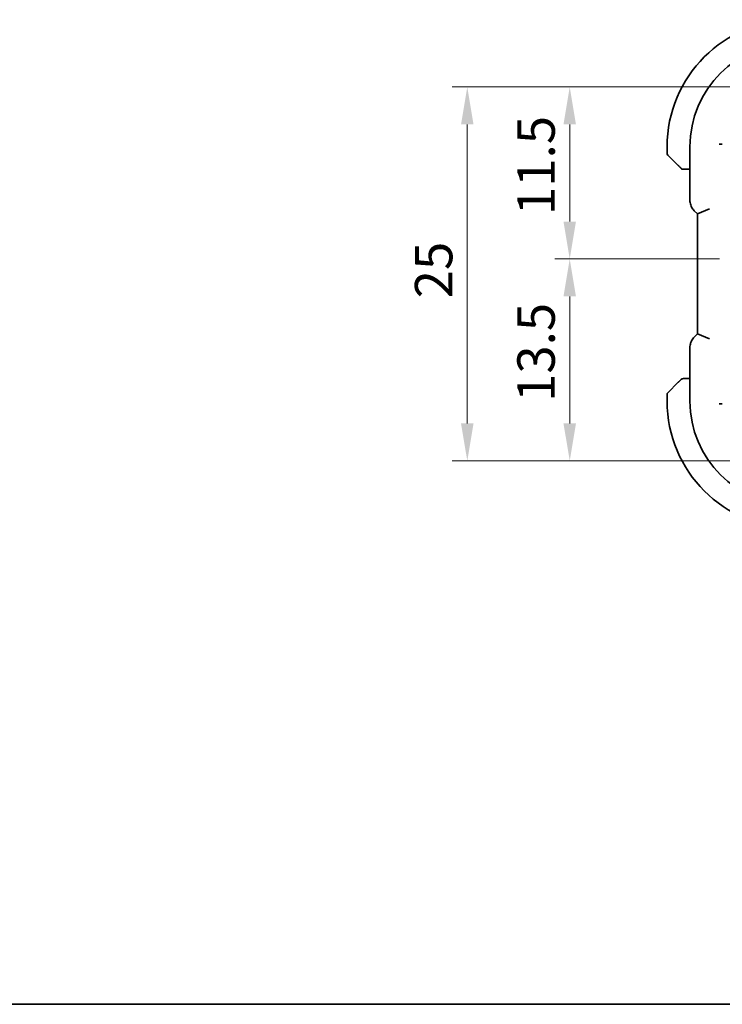
# Model space of a CAD drawing. Units: millimetres. Extents: x 0 to 1995, y 0 to 281.
# Drawn here: x 474 to 521, y 0 to 66 of the extents above; entities that cross this region are included whole.
import ezdxf

# ---------------------------------------------------------------- set-up
doc = ezdxf.new("R2010")
doc.units = ezdxf.units.MM
doc.layers.get('Defpoints').update_dxf_attribs({"lineweight": 25})
for name, color, linetype, lineweight in [('Border (ISO)', 7, 'Continuous', 35), ('Dimension (ISO)', 7, 'Continuous', 18), ('Visible (ISO)', 7, 'Continuous', 35)]:
    doc.layers.add(name, color=color, linetype=linetype, lineweight=lineweight)
doc.styles.add('Note Text (TK)', font='txt')
doc.dimstyles.new('Default - Method 1b (TK)', dxfattribs={"dimtxt": 2.5, "dimasz": 2.5, "dimexe": 1, "dimexo": 1.5, "dimgap": 1, "dimtad": 1, "dimtoh": 1, "dimrnd": 1e-08, "dimdsep": 46, "dimtxsty": 'Note Text (TK)', "dimcen": 0.09, "dimdle": 5, "dimclrd": 100, "dimclre": 100, "dimclrt": 7, "dimadec": 1, "dimazin": 1, "dimtfac": 1, "dimtmove": 0, "dimatfit": 3, "dimfxl": 1, "dimtolj": 1, "dimlwd": -1, "dimlwe": -1, "dimarcsym": 0})

# ---------------------------------------------------------------- blocks, each defined once
blk = doc.blocks.new('図面枠 tk図枠')
at = {"layer": 'Border (ISO)'}
blk.add_line((14.5, 8), (405.5, 8), dxfattribs=at)
blk = doc.blocks.new('*D37')
at = {"layer": 'Defpoints', "color": 0}
for p in [(510.464, 61.339), (525.468, 61.339), (521.968, 49.839)]:
    blk.add_point(p, dxfattribs=at)
at = {"layer": 'Dimension (ISO)', "color": 100}
for p, q in [((523.968, 61.339), (509.464, 61.339)), ((510.464, 52.339), (510.464, 58.839)), ((520.468, 49.839), (509.464, 49.839))]:
    blk.add_line(p, q, dxfattribs=at)
for points in [[(510.047, 58.839), (510.881, 58.839), (510.464, 61.339)], [(510.047, 52.339), (510.881, 52.339), (510.464, 49.839)]]:
    blk.add_solid(points, dxfattribs=at)
at = {"layer": 'Dimension (ISO)', "color": 7, "insert": (508.214, 52.777), "char_height": 2.5, "attachment_point": 4, "rotation": 90, "style": 'Note Text (TK)'}
blk.add_mtext('\\A1;11.5', dxfattribs=at)
blk = doc.blocks.new('*D38')
at = {"layer": 'Defpoints', "color": 0}
for p in [(521.968, 49.839), (510.464, 36.339), (525.468, 36.339)]:
    blk.add_point(p, dxfattribs=at)
at = {"layer": 'Dimension (ISO)', "color": 100}
for p, q in [((520.468, 49.839), (509.464, 49.839)), ((510.464, 47.339), (510.464, 38.839)), ((523.968, 36.339), (509.464, 36.339))]:
    blk.add_line(p, q, dxfattribs=at)
for points in [[(510.047, 47.339), (510.881, 47.339), (510.464, 49.839)], [(510.047, 38.839), (510.881, 38.839), (510.464, 36.339)]]:
    blk.add_solid(points, dxfattribs=at)
at = {"layer": 'Dimension (ISO)', "color": 7, "insert": (508.214, 40.277), "char_height": 2.5, "attachment_point": 4, "rotation": 90, "style": 'Note Text (TK)'}
blk.add_mtext('\\A1;13.5', dxfattribs=at)
blk = doc.blocks.new('*D39')
at = {"layer": 'Defpoints', "color": 0}
for p in [(503.617, 61.339), (525.468, 61.339), (525.468, 36.339)]:
    blk.add_point(p, dxfattribs=at)
at = {"layer": 'Dimension (ISO)', "color": 100}
for p, q in [((523.968, 61.339), (502.617, 61.339)), ((503.617, 38.839), (503.617, 58.839)), ((523.968, 36.339), (502.617, 36.339))]:
    blk.add_line(p, q, dxfattribs=at)
for points in [[(503.2, 58.839), (504.034, 58.839), (503.617, 61.339)], [(503.2, 38.839), (504.034, 38.839), (503.617, 36.339)]]:
    blk.add_solid(points, dxfattribs=at)
at = {"layer": 'Dimension (ISO)', "color": 7, "insert": (501.367, 47.206), "char_height": 2.5, "attachment_point": 4, "rotation": 90, "style": 'Note Text (TK)'}
blk.add_mtext('\\A1;25', dxfattribs=at)

msp = doc.modelspace()

# ---------------------------------------------------------------- linework, layer by layer
at = {"layer": 'Visible (ISO)'}
for p, q in [((516.968, 57.3391), (516.968, 56.922)), ((518.4965, 57.3391), (518.4965, 53.7651)), ((517.7203, 56.0868), (517.0266, 56.7806)), ((518.2224, 55.8391), (518.4965, 55.8391)), ((518.7893, 53.058), (518.9965, 52.8509)), ((519.7965, 53.1823), (518.9965, 52.8509)), ((518.9965, 52.8509), (518.9965, 44.8274)), ((518.9965, 44.8274), (518.7893, 44.6202)), ((519.7965, 44.496), (518.9965, 44.8274)), ((518.4965, 43.9132), (518.4965, 40.3391)), ((517.0266, 40.8977), (517.7203, 41.5914)), ((518.4965, 41.8391), (518.2224, 41.8391)), ((516.968, 40.7563), (516.968, 40.3391))]:
    msp.add_line(p, q, dxfattribs=at)
for centre, radius, start, end in [((525.468, 57.3391), 8.5, 90, 180), ((525.468, 57.3391), 6.9716, 90, 180), ((517.168, 56.922), 0.2, 180, 225), ((518.0509, 56.0391), 0.2, 225, 247.421915), ((518.0509, 56.0391), 0.2, 247.5, 270), ((518.0509, 41.6391), 0.2, 112.5, 135), ((518.0509, 41.6391), 0.2, 90, 112.5), ((517.168, 40.7563), 0.2, 135, 180), ((525.468, 40.3391), 8.5, 180, 270), ((525.468, 40.3391), 6.9716, 180, 270)]:
    msp.add_arc(centre, radius, start, end, dxfattribs=at)
for points, knots in [([(520.4606, 57.5262), (520.4615, 57.5262), (520.4623, 57.5261), (520.4685, 57.526), (520.4738, 57.5259), (520.486, 57.5257), (520.493, 57.5256), (520.5133, 57.5252), (520.5264, 57.5249), (520.563, 57.5243), (520.5847, 57.5238), (520.6213, 57.5232), (520.6358, 57.5229), (520.6547, 57.5225), (520.6597, 57.5224), (520.6605, 57.5224)], [-0.062754422, -0.062754422, -0.062754422, -0.062754422, -0.062495202, -0.062495202, -0.060911379, -0.060911379, -0.058794618, -0.058794618, -0.054693619, -0.054693619, -0.046879776, -0.046879776, -0.039067402, -0.039067402, -0.031956429, -0.031956429, -0.031956429, -0.031956429]), ([(517.7203, 56.0868), (517.726, 56.0812), (517.7316, 56.0755), (517.7376, 56.0696), (517.7436, 56.0636), (517.7498, 56.0574), (517.7564, 56.0508), (517.7629, 56.0443), (517.7698, 56.0374), (517.7767, 56.0304), (517.7837, 56.0234), (517.7909, 56.0163), (517.7979, 56.0093), (517.805, 56.0022), (517.8119, 55.9952), (517.8187, 55.9885), (517.8254, 55.9818), (517.8319, 55.9753), (517.8381, 55.9691), (517.8443, 55.9629), (517.8502, 55.9569), (517.8559, 55.9513)], [0, 0, 0, 0, 0.071275, 0.071275, 0.071275, 0.14246065, 0.14246065, 0.14246065, 0.21364074, 0.21364074, 0.21364074, 0.28489899, 0.28489899, 0.28489899, 0.35632005, 0.35632005, 0.35632005, 0.42799051, 0.42799051, 0.42799051, 0.5, 0.5, 0.5, 0.5]), ([(517.8559, 55.9513), (517.8615, 55.9457), (517.8669, 55.9403), (517.8719, 55.9352), (517.8769, 55.9303), (517.8815, 55.9257), (517.8856, 55.9216), (517.8897, 55.9175), (517.8932, 55.9139), (517.8962, 55.911), (517.8992, 55.908), (517.9016, 55.9056), (517.9034, 55.9037), (517.9051, 55.902), (517.9063, 55.9008), (517.9072, 55.8999), (517.9083, 55.8989), (517.9089, 55.8982), (517.9092, 55.898), (517.9095, 55.8977), (517.9095, 55.8977), (517.9095, 55.8977)], [0.5, 0.5, 0.5, 0.5, 0.57172447, 0.57172447, 0.57172447, 0.6426242, 0.6426242, 0.6426242, 0.71336021, 0.71336021, 0.71336021, 0.78457822, 0.78457822, 0.78457822, 0.85049403, 0.85049403, 0.85049403, 0.92879556, 0.92879556, 0.92879556, 1, 1, 1, 1]), ([(518.0509, 55.8391), (518.0509, 55.8391), (518.0509, 55.8391), (518.0511, 55.8391), (518.0514, 55.8391), (518.0518, 55.8391), (518.0526, 55.8391), (518.0534, 55.8391), (518.0546, 55.8391), (518.0561, 55.8391), (518.0577, 55.8391), (518.0597, 55.8391), (518.0621, 55.8391), (518.0646, 55.8391), (518.0674, 55.8391), (518.0707, 55.8391), (518.0741, 55.8391), (518.0778, 55.8391), (518.082, 55.8391), (518.0862, 55.8391), (518.0909, 55.8391), (518.0958, 55.8391)], [0, 0, 0, 0, 0.07187067, 0.07187067, 0.07187067, 0.14250295, 0.14250295, 0.14250295, 0.21256871, 0.21256871, 0.21256871, 0.28268769, 0.28268769, 0.28268769, 0.35348445, 0.35348445, 0.35348445, 0.42564648, 0.42564648, 0.42564648, 0.5, 0.5, 0.5, 0.5]), ([(518.0958, 55.8391), (518.1016, 55.8391), (518.1079, 55.8391), (518.1146, 55.8391), (518.1213, 55.8391), (518.1283, 55.8391), (518.1355, 55.8391), (518.1427, 55.8391), (518.1501, 55.8391), (518.1575, 55.8391), (518.1648, 55.8391), (518.1722, 55.8391), (518.1796, 55.8391), (518.1812, 55.8391), (518.1828, 55.8391), (518.1845, 55.8391), (518.1902, 55.8391), (518.1959, 55.8391), (518.2015, 55.8391), (518.2087, 55.8391), (518.2156, 55.8391), (518.2224, 55.8391)], [0.5, 0.5, 0.5, 0.5, 0.58502424, 0.58502424, 0.58502424, 0.66947181, 0.66947181, 0.66947181, 0.75324782, 0.75324782, 0.75324782, 0.83626522, 0.83626522, 0.83626522, 0.85443497, 0.85443497, 0.85443497, 0.91835525, 0.91835525, 0.91835525, 1, 1, 1, 1]), ([(518.7893, 53.0581), (518.7164, 53.131), (518.6546, 53.2169), (518.5597, 53.4027), (518.5259, 53.5053), (518.5008, 53.6608), (518.4965, 53.713), (518.4965, 53.7651)], [0, 0, 0, 0, 0.030965024, 0.030965024, 0.062597374, 0.062597374, 0.078216967, 0.078216967, 0.078216967, 0.078216967]), ([(518.4965, 43.9132), (518.4965, 44.0164), (518.5135, 44.1208), (518.5778, 44.3193), (518.6264, 44.4157), (518.7186, 44.5434), (518.7525, 44.5834), (518.7893, 44.6202)], [0, 0, 0, 0, 0.030965024, 0.030965024, 0.062597374, 0.062597374, 0.078216967, 0.078216967, 0.078216967, 0.078216967]), ([(517.8564, 41.7275), (517.8484, 41.7195), (517.8397, 41.7108), (517.8304, 41.7015), (517.8213, 41.6924), (517.8117, 41.6827), (517.8015, 41.6726), (517.792, 41.663), (517.7823, 41.6534), (517.773, 41.6441), (517.7635, 41.6346), (517.7542, 41.6253), (517.7454, 41.6165), (517.7366, 41.6077), (517.7282, 41.5993), (517.7203, 41.5914)], [0.5, 0.5, 0.5, 0.5, 0.60524772, 0.60524772, 0.60524772, 0.707891, 0.707891, 0.707891, 0.80414857, 0.80414857, 0.80414857, 0.90207429, 0.90207429, 0.90207429, 1, 1, 1, 1]), ([(517.9095, 41.7806), (517.9094, 41.7805), (517.9094, 41.7804), (517.9065, 41.7776), (517.9037, 41.7747), (517.8981, 41.7691), (517.8897, 41.7608), (517.8808, 41.7519), (517.8689, 41.74), (517.8564, 41.7275)], [0, 0, 0, 0, 0.16464555, 0.16464555, 0.16464555, 0.3268563, 0.3268563, 0.3268563, 0.5, 0.5, 0.5, 0.5]), ([(518.0961, 41.8391), (518.0846, 41.8391), (518.0748, 41.8391), (518.0675, 41.8391), (518.0604, 41.8391), (518.0558, 41.8391), (518.0534, 41.8391), (518.0531, 41.8391), (518.0529, 41.8391), (518.0526, 41.8391), (518.051, 41.8391), (518.0509, 41.8391), (518.0509, 41.8391)], [0.5, 0.5, 0.5, 0.5, 0.6699894, 0.6699894, 0.6699894, 0.83656608, 0.83656608, 0.83656608, 0.85622576, 0.85622576, 0.85622576, 1, 1, 1, 1]), ([(518.2224, 41.8391), (518.2144, 41.8391), (518.2062, 41.8391), (518.1975, 41.8391), (518.189, 41.8391), (518.1801, 41.8391), (518.1711, 41.8391), (518.162, 41.8391), (518.1529, 41.8391), (518.1441, 41.8391), (518.1351, 41.8391), (518.1265, 41.8391), (518.1186, 41.8391), (518.1104, 41.8391), (518.1029, 41.8391), (518.0961, 41.8391)], [0, 0, 0, 0, 0.10026775, 0.10026775, 0.10026775, 0.19847065, 0.19847065, 0.19847065, 0.29651622, 0.29651622, 0.29651622, 0.39628078, 0.39628078, 0.39628078, 0.5, 0.5, 0.5, 0.5]), ([(520.4606, 40.1521), (520.4615, 40.1521), (520.4623, 40.1521), (520.4893, 40.1526), (520.515, 40.1531), (520.563, 40.154), (520.5847, 40.1544), (520.6213, 40.1551), (520.6358, 40.1554), (520.6547, 40.1557), (520.6597, 40.1558), (520.6605, 40.1559)], [-0.000259219, -0.000259219, -0.000259219, -0.000259219, 0, 0, 0.007821875, 0.007821875, 0.015635718, 0.015635718, 0.023448092, 0.023448092, 0.030559065, 0.030559065, 0.030559065, 0.030559065])]:
    msp.add_open_spline(points, degree=3, knots=knots, dxfattribs=at)

# ---------------------------------------------------------------- block references
msp.add_blockref('図面枠 tk図枠', (386.5, -8))

# ---------------------------------------------------------------- dimensions: what is measured, and where the dimension line sits
at = {"layer": 'Dimension (ISO)', "color": 100}
for base, p1, p2, picture, middle in [((503.6169, 61.3393), (525.468, 36.3391), (525.468, 61.3393), '*D39', (503.6169, 48.8392)), ((510.4642, 61.3393), (521.9681, 49.8393), (525.468, 61.3393), '*D37', (510.4642, 55.5893)), ((510.4642, 36.3391), (521.9681, 49.8393), (525.468, 36.3391), '*D38', (510.4642, 43.0892))]:
    dim = msp.add_linear_dim(base=base, p1=p1, p2=p2, angle=90, dimstyle='Default - Method 1b (TK)', override={"dimtoh": 0, "dimdec": 2, "dimtp": 0, "dimtm": 0, "dimtdec": 2, "dimtofl": 0, "dimatfit": 1}, dxfattribs=at)
    dim.commit()
    dim.dimension.update_dxf_attribs({"geometry": picture, "text_midpoint": middle, "dimtype": 160})

doc.saveas('drawing.dxf')
